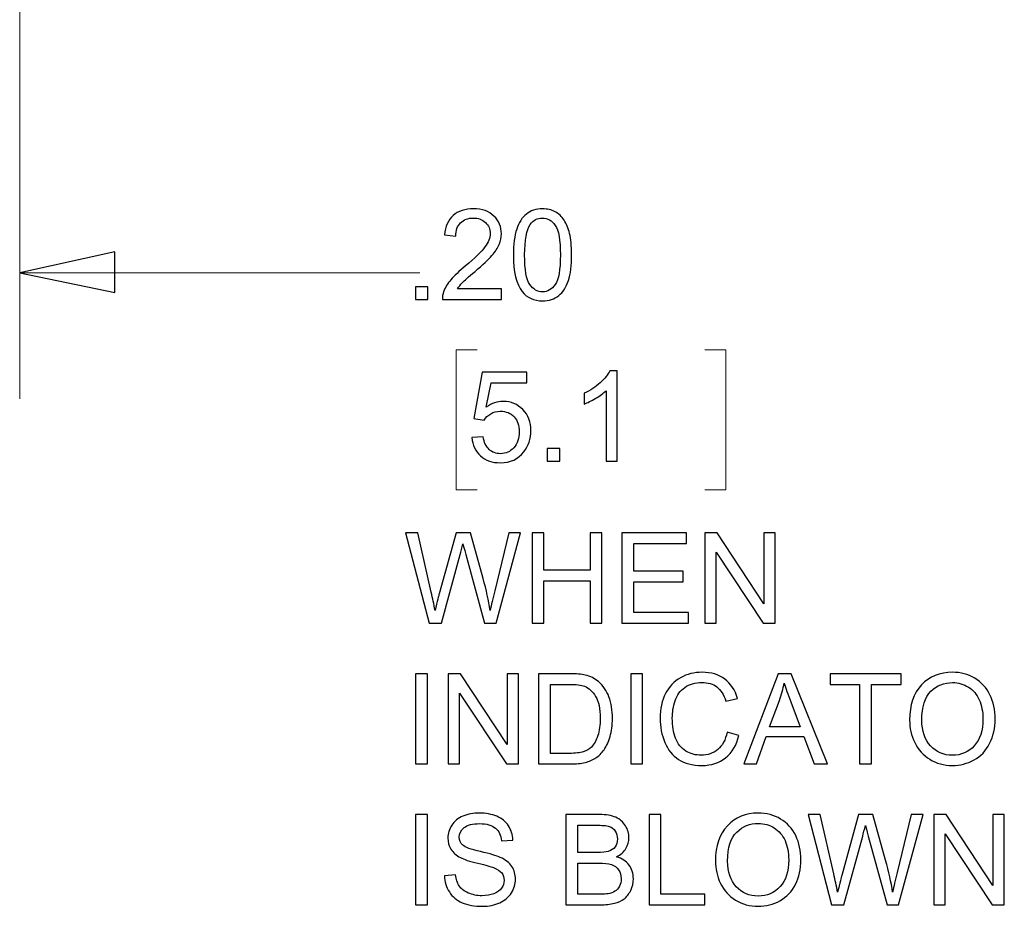
# Model space of a CAD drawing. Units: inches. Extents: x -5.2 to 5.1, y -3.9 to 4.
# Drawn here: x 3.5 to 4.5, y -1.6 to -0.7 of the extents above; entities that cross this region are included whole.
import ezdxf

# ---------------------------------------------------------------- set-up
doc = ezdxf.new("R2010")
doc.units = ezdxf.units.IN
doc.header["$MEASUREMENT"] = 0
doc.layers.add('Layer 1', color=7, linetype='Continuous')

msp = doc.modelspace()

# ---------------------------------------------------------------- linework, layer by layer
at = {"layer": 'Layer 1', "lineweight": 18}
for points in [[(3.51667, 0.17361), (3.51667, 0.17361), (3.51667, -1.06528), (3.51667, -1.06528)], [(3.51667, -0.94028), (3.51667, -0.94028), (3.91389, -0.94028), (3.91389, -0.94028)], [(3.97083, -1.01667), (3.97083, -1.01667), (3.95, -1.01667), (3.95, -1.01667)], [(3.95, -1.01667), (3.95, -1.01667), (3.95, -1.15556), (3.95, -1.15556)], [(4.19722, -1.01667), (4.19722, -1.01667), (4.21806, -1.01667), (4.21806, -1.01667)], [(4.21806, -1.01667), (4.21806, -1.01667), (4.21806, -1.15556), (4.21806, -1.15556)], [(3.95, -1.15556), (3.95, -1.15556), (3.97083, -1.15556), (3.97083, -1.15556)], [(4.21806, -1.15556), (4.21806, -1.15556), (4.19722, -1.15556), (4.19722, -1.15556)]]:
    msp.add_open_spline(points, degree=3, dxfattribs=at)
at = {"layer": 'Layer 1'}
for points, knots in [([(3.99518, -0.95605), (3.99518, -0.95605), (3.99518, -0.96655), (3.99518, -0.96655), (3.99518, -0.96655), (3.99518, -0.96655), (3.9364, -0.96655), (3.9364, -0.96655), (3.9364, -0.96655), (3.93632, -0.9639), (3.93676, -0.96136), (3.93769, -0.9589), (3.93769, -0.9589), (3.93919, -0.95488), (3.94161, -0.9509), (3.94494, -0.947), (3.94494, -0.947), (3.94826, -0.94311), (3.95302, -0.93861), (3.9592, -0.9335), (3.9592, -0.9335), (3.96881, -0.92553), (3.97534, -0.91921), (3.97875, -0.91455), (3.97875, -0.91455), (3.98218, -0.90988), (3.98389, -0.90546), (3.98389, -0.9013), (3.98389, -0.9013), (3.98389, -0.89694), (3.98235, -0.89328), (3.97924, -0.89028), (3.97924, -0.89028), (3.97615, -0.8873), (3.97209, -0.8858), (3.96711, -0.8858), (3.96711, -0.8858), (3.96184, -0.8858), (3.95763, -0.88738), (3.95446, -0.89055), (3.95446, -0.89055), (3.9513, -0.89369), (3.94971, -0.89807), (3.94967, -0.90367), (3.94967, -0.90367), (3.94967, -0.90367), (3.93851, -0.90255), (3.93851, -0.90255), (3.93851, -0.90255), (3.93927, -0.89413), (3.94217, -0.88771), (3.94717, -0.8833), (3.94717, -0.8833), (3.95219, -0.87888), (3.95891, -0.87667), (3.96736, -0.87667), (3.96736, -0.87667), (3.97588, -0.87667), (3.98263, -0.87905), (3.98759, -0.88382), (3.98759, -0.88382), (3.99258, -0.88859), (3.99506, -0.8945), (3.99506, -0.90155), (3.99506, -0.90155), (3.99506, -0.90513), (3.99433, -0.90865), (3.99287, -0.91211), (3.99287, -0.91211), (3.99142, -0.91559), (3.989, -0.91924), (3.98563, -0.92307), (3.98563, -0.92307), (3.98224, -0.92688), (3.97664, -0.93215), (3.96883, -0.93882), (3.96883, -0.93882), (3.96228, -0.94436), (3.95806, -0.94811), (3.9562, -0.95009), (3.9562, -0.95009), (3.95434, -0.95207), (3.95281, -0.95405), (3.95159, -0.95605), (3.95159, -0.95605), (3.95159, -0.95605), (3.99518, -0.95605), (3.99518, -0.95605)], [0, 0, 0, 0, 0.043478, 0.043478, 0.043478, 0.043478, 0.086957, 0.086957, 0.086957, 0.086957, 0.130435, 0.130435, 0.130435, 0.130435, 0.173913, 0.173913, 0.173913, 0.173913, 0.217391, 0.217391, 0.217391, 0.217391, 0.26087, 0.26087, 0.26087, 0.26087, 0.304348, 0.304348, 0.304348, 0.304348, 0.347826, 0.347826, 0.347826, 0.347826, 0.391304, 0.391304, 0.391304, 0.391304, 0.434783, 0.434783, 0.434783, 0.434783, 0.478261, 0.478261, 0.478261, 0.478261, 0.521739, 0.521739, 0.521739, 0.521739, 0.565217, 0.565217, 0.565217, 0.565217, 0.608696, 0.608696, 0.608696, 0.608696, 0.652174, 0.652174, 0.652174, 0.652174, 0.695652, 0.695652, 0.695652, 0.695652, 0.73913, 0.73913, 0.73913, 0.73913, 0.782609, 0.782609, 0.782609, 0.782609, 0.826087, 0.826087, 0.826087, 0.826087, 0.869565, 0.869565, 0.869565, 0.869565, 0.913043, 0.913043, 0.913043, 0.913043, 1, 1, 1, 1]), ([(4.00698, -0.92238), (4.00698, -0.91182), (4.00806, -0.90328), (4.0102, -0.89682), (4.0102, -0.89682), (4.01237, -0.89034), (4.01558, -0.88536), (4.01983, -0.88188), (4.01983, -0.88188), (4.02407, -0.8784), (4.02943, -0.87667), (4.03587, -0.87667), (4.03587, -0.87667), (4.04063, -0.87667), (4.0448, -0.87763), (4.04842, -0.87957), (4.04842, -0.87957), (4.05201, -0.8815), (4.05499, -0.8843), (4.05731, -0.88794), (4.05731, -0.88794), (4.05962, -0.89157), (4.06144, -0.896), (4.06276, -0.90124), (4.06276, -0.90124), (4.06411, -0.90646), (4.06476, -0.91353), (4.06476, -0.92238), (4.06476, -0.92238), (4.06476, -0.93288), (4.06369, -0.94138), (4.06156, -0.94784), (4.06156, -0.94784), (4.05943, -0.95432), (4.05623, -0.9593), (4.05197, -0.9628), (4.05197, -0.9628), (4.04774, -0.9663), (4.04236, -0.96805), (4.03587, -0.96805), (4.03587, -0.96805), (4.02734, -0.96805), (4.02062, -0.96498), (4.01574, -0.95884), (4.01574, -0.95884), (4.00989, -0.95134), (4.00698, -0.93919), (4.00698, -0.92238)], [0, 0, 0, 0, 0.076923, 0.076923, 0.076923, 0.076923, 0.153846, 0.153846, 0.153846, 0.153846, 0.230769, 0.230769, 0.230769, 0.230769, 0.307692, 0.307692, 0.307692, 0.307692, 0.384615, 0.384615, 0.384615, 0.384615, 0.461538, 0.461538, 0.461538, 0.461538, 0.538462, 0.538462, 0.538462, 0.538462, 0.615385, 0.615385, 0.615385, 0.615385, 0.692308, 0.692308, 0.692308, 0.692308, 0.769231, 0.769231, 0.769231, 0.769231, 0.846154, 0.846154, 0.846154, 0.846154, 1, 1, 1, 1]), ([(4.01814, -0.92242), (4.01814, -0.93715), (4.01983, -0.94694), (4.02324, -0.95178), (4.02324, -0.95178), (4.02665, -0.95663), (4.03087, -0.95905), (4.03587, -0.95905), (4.03587, -0.95905), (4.04087, -0.95905), (4.04509, -0.95661), (4.0485, -0.95176), (4.0485, -0.95176), (4.05191, -0.94688), (4.05361, -0.93711), (4.05361, -0.92242), (4.05361, -0.92242), (4.05361, -0.90769), (4.05191, -0.8979), (4.0485, -0.89307), (4.0485, -0.89307), (4.04511, -0.88821), (4.04085, -0.8858), (4.03575, -0.8858), (4.03575, -0.8858), (4.03075, -0.8858), (4.02674, -0.88794), (4.02374, -0.89221), (4.02374, -0.89221), (4.02, -0.89765), (4.01814, -0.90774), (4.01814, -0.92242)], [0, 0, 0, 0, 0.111111, 0.111111, 0.111111, 0.111111, 0.222222, 0.222222, 0.222222, 0.222222, 0.333333, 0.333333, 0.333333, 0.333333, 0.444444, 0.444444, 0.444444, 0.444444, 0.555556, 0.555556, 0.555556, 0.555556, 0.666667, 0.666667, 0.666667, 0.666667, 0.777778, 0.777778, 0.777778, 0.777778, 1, 1, 1, 1]), ([(3.51667, -0.94028), (3.51667, -0.94028), (3.61111, -0.91944), (3.61111, -0.91944), (3.61111, -0.91944), (3.61111, -0.91944), (3.61111, -0.95972), (3.61111, -0.95972), (3.61111, -0.95972), (3.61111, -0.95972), (3.51667, -0.94028), (3.51667, -0.94028)], [0, 0, 0, 0, 0.25, 0.25, 0.25, 0.25, 0.5, 0.5, 0.5, 0.5, 1, 1, 1, 1]), ([(3.90964, -0.96655), (3.90964, -0.96655), (3.90964, -0.95405), (3.90964, -0.95405), (3.90964, -0.95405), (3.90964, -0.95405), (3.92204, -0.95405), (3.92204, -0.95405), (3.92204, -0.95405), (3.92204, -0.95405), (3.92204, -0.96655), (3.92204, -0.96655), (3.92204, -0.96655), (3.92204, -0.96655), (3.90964, -0.96655), (3.90964, -0.96655)], [0, 0, 0, 0, 0.2, 0.2, 0.2, 0.2, 0.4, 0.4, 0.4, 0.4, 0.6, 0.6, 0.6, 0.6, 1, 1, 1, 1]), ([(3.96557, -1.10367), (3.96557, -1.10367), (3.97698, -1.1028), (3.97698, -1.1028), (3.97698, -1.1028), (3.97782, -1.1084), (3.97978, -1.11261), (3.98284, -1.11544), (3.98284, -1.11544), (3.9859, -1.11825), (3.98964, -1.11967), (3.99404, -1.11967), (3.99404, -1.11967), (3.99935, -1.11967), (4.0038, -1.11767), (4.00741, -1.11369), (4.00741, -1.11369), (4.01101, -1.10969), (4.01281, -1.1044), (4.01281, -1.09781), (4.01281, -1.09781), (4.01281, -1.09154), (4.01109, -1.08661), (4.00764, -1.08298), (4.00764, -1.08298), (4.00419, -1.07936), (3.99962, -1.07754), (3.99394, -1.07754), (3.99394, -1.07754), (3.99041, -1.07754), (3.98724, -1.07836), (3.98443, -1.07998), (3.98443, -1.07998), (3.98164, -1.08161), (3.97945, -1.08371), (3.97784, -1.0863), (3.97784, -1.0863), (3.97784, -1.0863), (3.96755, -1.0848), (3.96755, -1.0848), (3.96755, -1.0848), (3.96755, -1.0848), (3.9761, -1.0388), (3.9761, -1.0388), (3.9761, -1.0388), (3.9761, -1.0388), (4.02013, -1.0388), (4.02013, -1.0388), (4.02013, -1.0388), (4.02013, -1.0388), (4.02013, -1.0493), (4.02013, -1.0493), (4.02013, -1.0493), (4.02013, -1.0493), (3.98481, -1.0493), (3.98481, -1.0493), (3.98481, -1.0493), (3.98481, -1.0493), (3.98007, -1.07344), (3.98007, -1.07344), (3.98007, -1.07344), (3.98538, -1.06967), (3.99096, -1.0678), (3.99679, -1.0678), (3.99679, -1.0678), (4.00452, -1.0678), (4.01105, -1.0705), (4.01636, -1.07592), (4.01636, -1.07592), (4.02167, -1.08133), (4.02434, -1.0883), (4.02434, -1.0968), (4.02434, -1.0968), (4.02434, -1.1049), (4.02201, -1.1119), (4.01733, -1.1178), (4.01733, -1.1178), (4.01165, -1.12504), (4.00388, -1.12867), (3.99404, -1.12867), (3.99404, -1.12867), (3.98598, -1.12867), (3.97941, -1.12638), (3.97431, -1.12181), (3.97431, -1.12181), (3.9692, -1.11725), (3.96629, -1.11121), (3.96557, -1.10367)], [0, 0, 0, 0, 0.043478, 0.043478, 0.043478, 0.043478, 0.086957, 0.086957, 0.086957, 0.086957, 0.130435, 0.130435, 0.130435, 0.130435, 0.173913, 0.173913, 0.173913, 0.173913, 0.217391, 0.217391, 0.217391, 0.217391, 0.26087, 0.26087, 0.26087, 0.26087, 0.304348, 0.304348, 0.304348, 0.304348, 0.347826, 0.347826, 0.347826, 0.347826, 0.391304, 0.391304, 0.391304, 0.391304, 0.434783, 0.434783, 0.434783, 0.434783, 0.478261, 0.478261, 0.478261, 0.478261, 0.521739, 0.521739, 0.521739, 0.521739, 0.565217, 0.565217, 0.565217, 0.565217, 0.608696, 0.608696, 0.608696, 0.608696, 0.652174, 0.652174, 0.652174, 0.652174, 0.695652, 0.695652, 0.695652, 0.695652, 0.73913, 0.73913, 0.73913, 0.73913, 0.782609, 0.782609, 0.782609, 0.782609, 0.826087, 0.826087, 0.826087, 0.826087, 0.869565, 0.869565, 0.869565, 0.869565, 0.913043, 0.913043, 0.913043, 0.913043, 1, 1, 1, 1]), ([(4.1099, -1.12717), (4.1099, -1.12717), (4.09899, -1.12717), (4.09899, -1.12717), (4.09899, -1.12717), (4.09899, -1.12717), (4.09899, -1.05713), (4.09899, -1.05713), (4.09899, -1.05713), (4.09637, -1.05967), (4.09291, -1.06219), (4.08866, -1.06471), (4.08866, -1.06471), (4.0844, -1.06723), (4.08056, -1.06913), (4.07717, -1.07038), (4.07717, -1.07038), (4.07717, -1.07038), (4.07717, -1.05975), (4.07717, -1.05975), (4.07717, -1.05975), (4.08326, -1.05688), (4.08859, -1.05338), (4.09317, -1.04925), (4.09317, -1.04925), (4.09773, -1.04515), (4.10098, -1.04117), (4.10288, -1.0373), (4.10288, -1.0373), (4.10288, -1.0373), (4.1099, -1.0373), (4.1099, -1.0373), (4.1099, -1.0373), (4.1099, -1.0373), (4.1099, -1.12717), (4.1099, -1.12717)], [0, 0, 0, 0, 0.1, 0.1, 0.1, 0.1, 0.2, 0.2, 0.2, 0.2, 0.3, 0.3, 0.3, 0.3, 0.4, 0.4, 0.4, 0.4, 0.5, 0.5, 0.5, 0.5, 0.6, 0.6, 0.6, 0.6, 0.7, 0.7, 0.7, 0.7, 0.8, 0.8, 0.8, 0.8, 1, 1, 1, 1]), ([(4.04061, -1.12717), (4.04061, -1.12717), (4.04061, -1.11467), (4.04061, -1.11467), (4.04061, -1.11467), (4.04061, -1.11467), (4.053, -1.11467), (4.053, -1.11467), (4.053, -1.11467), (4.053, -1.11467), (4.053, -1.12717), (4.053, -1.12717), (4.053, -1.12717), (4.053, -1.12717), (4.04061, -1.12717), (4.04061, -1.12717)], [0, 0, 0, 0, 0.2, 0.2, 0.2, 0.2, 0.4, 0.4, 0.4, 0.4, 0.6, 0.6, 0.6, 0.6, 1, 1, 1, 1]), ([(3.92321, -1.2878), (3.92321, -1.2878), (3.89983, -1.1983), (3.89983, -1.1983), (3.89983, -1.1983), (3.89983, -1.1983), (3.91203, -1.1983), (3.91203, -1.1983), (3.91203, -1.1983), (3.91203, -1.1983), (3.92534, -1.25698), (3.92534, -1.25698), (3.92534, -1.25698), (3.92678, -1.26313), (3.92807, -1.26923), (3.92917, -1.27528), (3.92917, -1.27528), (3.9315, -1.26573), (3.93286, -1.26023), (3.93326, -1.25878), (3.93326, -1.25878), (3.93326, -1.25878), (3.95004, -1.1983), (3.95004, -1.1983), (3.95004, -1.1983), (3.95004, -1.1983), (3.9642, -1.1983), (3.9642, -1.1983), (3.9642, -1.1983), (3.9642, -1.1983), (3.97693, -1.24361), (3.97693, -1.24361), (3.97693, -1.24361), (3.98006, -1.25486), (3.98237, -1.26542), (3.98386, -1.27528), (3.98386, -1.27528), (3.98504, -1.26963), (3.98655, -1.26315), (3.98839, -1.25584), (3.98839, -1.25584), (3.98839, -1.25584), (4.00226, -1.1983), (4.00226, -1.1983), (4.00226, -1.1983), (4.00226, -1.1983), (4.01406, -1.1983), (4.01406, -1.1983), (4.01406, -1.1983), (4.01406, -1.1983), (3.98975, -1.2878), (3.98975, -1.2878), (3.98975, -1.2878), (3.98975, -1.2878), (3.97832, -1.2878), (3.97832, -1.2878), (3.97832, -1.2878), (3.97832, -1.2878), (3.9597, -1.21961), (3.9597, -1.21961), (3.9597, -1.21961), (3.95813, -1.2139), (3.95717, -1.2104), (3.95682, -1.20911), (3.95682, -1.20911), (3.95581, -1.21319), (3.9549, -1.21669), (3.95411, -1.21959), (3.95411, -1.21959), (3.95411, -1.21959), (3.93549, -1.2878), (3.93549, -1.2878), (3.93549, -1.2878), (3.93549, -1.2878), (3.92321, -1.2878), (3.92321, -1.2878)], [0, 0, 0, 0, 0.05, 0.05, 0.05, 0.05, 0.1, 0.1, 0.1, 0.1, 0.15, 0.15, 0.15, 0.15, 0.2, 0.2, 0.2, 0.2, 0.25, 0.25, 0.25, 0.25, 0.3, 0.3, 0.3, 0.3, 0.35, 0.35, 0.35, 0.35, 0.4, 0.4, 0.4, 0.4, 0.45, 0.45, 0.45, 0.45, 0.5, 0.5, 0.5, 0.5, 0.55, 0.55, 0.55, 0.55, 0.6, 0.6, 0.6, 0.6, 0.65, 0.65, 0.65, 0.65, 0.7, 0.7, 0.7, 0.7, 0.75, 0.75, 0.75, 0.75, 0.8, 0.8, 0.8, 0.8, 0.85, 0.85, 0.85, 0.85, 0.9, 0.9, 0.9, 0.9, 1, 1, 1, 1]), ([(4.02545, -1.2878), (4.02545, -1.2878), (4.02545, -1.1983), (4.02545, -1.1983), (4.02545, -1.1983), (4.02545, -1.1983), (4.03723, -1.1983), (4.03723, -1.1983), (4.03723, -1.1983), (4.03723, -1.1983), (4.03723, -1.23517), (4.03723, -1.23517), (4.03723, -1.23517), (4.03723, -1.23517), (4.08313, -1.23517), (4.08313, -1.23517), (4.08313, -1.23517), (4.08313, -1.23517), (4.08313, -1.1983), (4.08313, -1.1983), (4.08313, -1.1983), (4.08313, -1.1983), (4.09491, -1.1983), (4.09491, -1.1983), (4.09491, -1.1983), (4.09491, -1.1983), (4.09491, -1.2878), (4.09491, -1.2878), (4.09491, -1.2878), (4.09491, -1.2878), (4.08313, -1.2878), (4.08313, -1.2878), (4.08313, -1.2878), (4.08313, -1.2878), (4.08313, -1.24567), (4.08313, -1.24567), (4.08313, -1.24567), (4.08313, -1.24567), (4.03723, -1.24567), (4.03723, -1.24567), (4.03723, -1.24567), (4.03723, -1.24567), (4.03723, -1.2878), (4.03723, -1.2878), (4.03723, -1.2878), (4.03723, -1.2878), (4.02545, -1.2878), (4.02545, -1.2878)], [0, 0, 0, 0, 0.076923, 0.076923, 0.076923, 0.076923, 0.153846, 0.153846, 0.153846, 0.153846, 0.230769, 0.230769, 0.230769, 0.230769, 0.307692, 0.307692, 0.307692, 0.307692, 0.384615, 0.384615, 0.384615, 0.384615, 0.461538, 0.461538, 0.461538, 0.461538, 0.538462, 0.538462, 0.538462, 0.538462, 0.615385, 0.615385, 0.615385, 0.615385, 0.692308, 0.692308, 0.692308, 0.692308, 0.769231, 0.769231, 0.769231, 0.769231, 0.846154, 0.846154, 0.846154, 0.846154, 1, 1, 1, 1]), ([(4.11477, -1.2878), (4.11477, -1.2878), (4.11477, -1.1983), (4.11477, -1.1983), (4.11477, -1.1983), (4.11477, -1.1983), (4.17889, -1.1983), (4.17889, -1.1983), (4.17889, -1.1983), (4.17889, -1.1983), (4.17889, -1.2088), (4.17889, -1.2088), (4.17889, -1.2088), (4.17889, -1.2088), (4.12656, -1.2088), (4.12656, -1.2088), (4.12656, -1.2088), (4.12656, -1.2088), (4.12656, -1.2363), (4.12656, -1.2363), (4.12656, -1.2363), (4.12656, -1.2363), (4.17555, -1.2363), (4.17555, -1.2363), (4.17555, -1.2363), (4.17555, -1.2363), (4.17555, -1.2468), (4.17555, -1.2468), (4.17555, -1.2468), (4.17555, -1.2468), (4.12656, -1.2468), (4.12656, -1.2468), (4.12656, -1.2468), (4.12656, -1.2468), (4.12656, -1.2773), (4.12656, -1.2773), (4.12656, -1.2773), (4.12656, -1.2773), (4.181, -1.2773), (4.181, -1.2773), (4.181, -1.2773), (4.181, -1.2773), (4.181, -1.2878), (4.181, -1.2878), (4.181, -1.2878), (4.181, -1.2878), (4.11477, -1.2878), (4.11477, -1.2878)], [0, 0, 0, 0, 0.076923, 0.076923, 0.076923, 0.076923, 0.153846, 0.153846, 0.153846, 0.153846, 0.230769, 0.230769, 0.230769, 0.230769, 0.307692, 0.307692, 0.307692, 0.307692, 0.384615, 0.384615, 0.384615, 0.384615, 0.461538, 0.461538, 0.461538, 0.461538, 0.538462, 0.538462, 0.538462, 0.538462, 0.615385, 0.615385, 0.615385, 0.615385, 0.692308, 0.692308, 0.692308, 0.692308, 0.769231, 0.769231, 0.769231, 0.769231, 0.846154, 0.846154, 0.846154, 0.846154, 1, 1, 1, 1]), ([(4.19713, -1.2878), (4.19713, -1.2878), (4.19713, -1.1983), (4.19713, -1.1983), (4.19713, -1.1983), (4.19713, -1.1983), (4.20919, -1.1983), (4.20919, -1.1983), (4.20919, -1.1983), (4.20919, -1.1983), (4.25579, -1.26854), (4.25579, -1.26854), (4.25579, -1.26854), (4.25579, -1.26854), (4.25579, -1.1983), (4.25579, -1.1983), (4.25579, -1.1983), (4.25579, -1.1983), (4.26707, -1.1983), (4.26707, -1.1983), (4.26707, -1.1983), (4.26707, -1.1983), (4.26707, -1.2878), (4.26707, -1.2878), (4.26707, -1.2878), (4.26707, -1.2878), (4.255, -1.2878), (4.255, -1.2878), (4.255, -1.2878), (4.255, -1.2878), (4.20841, -1.21754), (4.20841, -1.21754), (4.20841, -1.21754), (4.20841, -1.21754), (4.20841, -1.2878), (4.20841, -1.2878), (4.20841, -1.2878), (4.20841, -1.2878), (4.19713, -1.2878), (4.19713, -1.2878)], [0, 0, 0, 0, 0.090909, 0.090909, 0.090909, 0.090909, 0.181818, 0.181818, 0.181818, 0.181818, 0.272727, 0.272727, 0.272727, 0.272727, 0.363636, 0.363636, 0.363636, 0.363636, 0.454545, 0.454545, 0.454545, 0.454545, 0.545455, 0.545455, 0.545455, 0.545455, 0.636364, 0.636364, 0.636364, 0.636364, 0.727273, 0.727273, 0.727273, 0.727273, 0.818182, 0.818182, 0.818182, 0.818182, 1, 1, 1, 1]), ([(3.90988, -1.42755), (3.90988, -1.42755), (3.90988, -1.33805), (3.90988, -1.33805), (3.90988, -1.33805), (3.90988, -1.33805), (3.92166, -1.33805), (3.92166, -1.33805), (3.92166, -1.33805), (3.92166, -1.33805), (3.92166, -1.42755), (3.92166, -1.42755), (3.92166, -1.42755), (3.92166, -1.42755), (3.90988, -1.42755), (3.90988, -1.42755)], [0, 0, 0, 0, 0.2, 0.2, 0.2, 0.2, 0.4, 0.4, 0.4, 0.4, 0.6, 0.6, 0.6, 0.6, 1, 1, 1, 1]), ([(3.94223, -1.42755), (3.94223, -1.42755), (3.94223, -1.33805), (3.94223, -1.33805), (3.94223, -1.33805), (3.94223, -1.33805), (3.9543, -1.33805), (3.9543, -1.33805), (3.9543, -1.33805), (3.9543, -1.33805), (4.00089, -1.4083), (4.00089, -1.4083), (4.00089, -1.4083), (4.00089, -1.4083), (4.00089, -1.33805), (4.00089, -1.33805), (4.00089, -1.33805), (4.00089, -1.33805), (4.01218, -1.33805), (4.01218, -1.33805), (4.01218, -1.33805), (4.01218, -1.33805), (4.01218, -1.42755), (4.01218, -1.42755), (4.01218, -1.42755), (4.01218, -1.42755), (4.00011, -1.42755), (4.00011, -1.42755), (4.00011, -1.42755), (4.00011, -1.42755), (3.95351, -1.3573), (3.95351, -1.3573), (3.95351, -1.3573), (3.95351, -1.3573), (3.95351, -1.42755), (3.95351, -1.42755), (3.95351, -1.42755), (3.95351, -1.42755), (3.94223, -1.42755), (3.94223, -1.42755)], [0, 0, 0, 0, 0.090909, 0.090909, 0.090909, 0.090909, 0.181818, 0.181818, 0.181818, 0.181818, 0.272727, 0.272727, 0.272727, 0.272727, 0.363636, 0.363636, 0.363636, 0.363636, 0.454545, 0.454545, 0.454545, 0.454545, 0.545455, 0.545455, 0.545455, 0.545455, 0.636364, 0.636364, 0.636364, 0.636364, 0.727273, 0.727273, 0.727273, 0.727273, 0.818182, 0.818182, 0.818182, 0.818182, 1, 1, 1, 1]), ([(4.03192, -1.42755), (4.03192, -1.42755), (4.03192, -1.33805), (4.03192, -1.33805), (4.03192, -1.33805), (4.03192, -1.33805), (4.06251, -1.33805), (4.06251, -1.33805), (4.06251, -1.33805), (4.06942, -1.33805), (4.07469, -1.33846), (4.07833, -1.33932), (4.07833, -1.33932), (4.08341, -1.3405), (4.08776, -1.34265), (4.09135, -1.34574), (4.09135, -1.34574), (4.09604, -1.34974), (4.09954, -1.35482), (4.10185, -1.36103), (4.10185, -1.36103), (4.10419, -1.36724), (4.10534, -1.37434), (4.10534, -1.38232), (4.10534, -1.38232), (4.10534, -1.38911), (4.10456, -1.39513), (4.10299, -1.40038), (4.10299, -1.40038), (4.10141, -1.40563), (4.09939, -1.40998), (4.09693, -1.41342), (4.09693, -1.41342), (4.09445, -1.41686), (4.09176, -1.41957), (4.08883, -1.42153), (4.08883, -1.42153), (4.08591, -1.4235), (4.08238, -1.425), (4.07824, -1.42603), (4.07824, -1.42603), (4.07409, -1.42705), (4.06933, -1.42755), (4.06396, -1.42755), (4.06396, -1.42755), (4.06396, -1.42755), (4.03192, -1.42755), (4.03192, -1.42755)], [0, 0, 0, 0, 0.076923, 0.076923, 0.076923, 0.076923, 0.153846, 0.153846, 0.153846, 0.153846, 0.230769, 0.230769, 0.230769, 0.230769, 0.307692, 0.307692, 0.307692, 0.307692, 0.384615, 0.384615, 0.384615, 0.384615, 0.461538, 0.461538, 0.461538, 0.461538, 0.538462, 0.538462, 0.538462, 0.538462, 0.615385, 0.615385, 0.615385, 0.615385, 0.692308, 0.692308, 0.692308, 0.692308, 0.769231, 0.769231, 0.769231, 0.769231, 0.846154, 0.846154, 0.846154, 0.846154, 1, 1, 1, 1]), ([(4.12347, -1.42755), (4.12347, -1.42755), (4.12347, -1.33805), (4.12347, -1.33805), (4.12347, -1.33805), (4.12347, -1.33805), (4.13526, -1.33805), (4.13526, -1.33805), (4.13526, -1.33805), (4.13526, -1.33805), (4.13526, -1.42755), (4.13526, -1.42755), (4.13526, -1.42755), (4.13526, -1.42755), (4.12347, -1.42755), (4.12347, -1.42755)], [0, 0, 0, 0, 0.2, 0.2, 0.2, 0.2, 0.4, 0.4, 0.4, 0.4, 0.6, 0.6, 0.6, 0.6, 1, 1, 1, 1]), ([(4.2192, -1.39615), (4.2192, -1.39615), (4.23098, -1.39915), (4.23098, -1.39915), (4.23098, -1.39915), (4.22852, -1.40888), (4.2241, -1.41628), (4.21771, -1.42138), (4.21771, -1.42138), (4.21132, -1.42648), (4.20351, -1.42905), (4.19427, -1.42905), (4.19427, -1.42905), (4.18472, -1.42905), (4.17695, -1.42709), (4.17096, -1.42315), (4.17096, -1.42315), (4.16496, -1.41924), (4.16041, -1.41355), (4.15729, -1.40611), (4.15729, -1.40611), (4.15417, -1.39865), (4.1526, -1.39067), (4.1526, -1.38213), (4.1526, -1.38213), (4.1526, -1.37282), (4.15435, -1.36469), (4.15789, -1.35776), (4.15789, -1.35776), (4.16143, -1.35082), (4.16645, -1.34555), (4.17296, -1.34194), (4.17296, -1.34194), (4.17947, -1.33834), (4.18664, -1.33655), (4.19446, -1.33655), (4.19446, -1.33655), (4.20335, -1.33655), (4.21081, -1.33882), (4.21684, -1.34338), (4.21684, -1.34338), (4.2229, -1.34794), (4.22712, -1.35434), (4.2295, -1.36259), (4.2295, -1.36259), (4.2295, -1.36259), (4.21796, -1.36534), (4.21796, -1.36534), (4.21796, -1.36534), (4.21591, -1.35884), (4.21292, -1.35409), (4.20901, -1.35113), (4.20901, -1.35113), (4.2051, -1.34815), (4.20018, -1.34667), (4.19425, -1.34667), (4.19425, -1.34667), (4.18745, -1.34667), (4.18174, -1.34832), (4.17717, -1.35161), (4.17717, -1.35161), (4.17261, -1.3549), (4.16938, -1.35934), (4.16754, -1.36488), (4.16754, -1.36488), (4.16568, -1.37044), (4.16475, -1.37617), (4.16475, -1.38207), (4.16475, -1.38207), (4.16475, -1.38967), (4.16585, -1.39632), (4.16804, -1.40198), (4.16804, -1.40198), (4.17023, -1.40767), (4.17364, -1.4119), (4.17827, -1.41471), (4.17827, -1.41471), (4.1829, -1.41753), (4.18791, -1.41892), (4.1933, -1.41892), (4.1933, -1.41892), (4.19987, -1.41892), (4.20541, -1.417), (4.20996, -1.41319), (4.20996, -1.41319), (4.21451, -1.40936), (4.21759, -1.40369), (4.2192, -1.39615)], [0, 0, 0, 0, 0.043478, 0.043478, 0.043478, 0.043478, 0.086957, 0.086957, 0.086957, 0.086957, 0.130435, 0.130435, 0.130435, 0.130435, 0.173913, 0.173913, 0.173913, 0.173913, 0.217391, 0.217391, 0.217391, 0.217391, 0.26087, 0.26087, 0.26087, 0.26087, 0.304348, 0.304348, 0.304348, 0.304348, 0.347826, 0.347826, 0.347826, 0.347826, 0.391304, 0.391304, 0.391304, 0.391304, 0.434783, 0.434783, 0.434783, 0.434783, 0.478261, 0.478261, 0.478261, 0.478261, 0.521739, 0.521739, 0.521739, 0.521739, 0.565217, 0.565217, 0.565217, 0.565217, 0.608696, 0.608696, 0.608696, 0.608696, 0.652174, 0.652174, 0.652174, 0.652174, 0.695652, 0.695652, 0.695652, 0.695652, 0.73913, 0.73913, 0.73913, 0.73913, 0.782609, 0.782609, 0.782609, 0.782609, 0.826087, 0.826087, 0.826087, 0.826087, 0.869565, 0.869565, 0.869565, 0.869565, 0.913043, 0.913043, 0.913043, 0.913043, 1, 1, 1, 1]), ([(4.23578, -1.42755), (4.23578, -1.42755), (4.26985, -1.33805), (4.26985, -1.33805), (4.26985, -1.33805), (4.26985, -1.33805), (4.28276, -1.33805), (4.28276, -1.33805), (4.28276, -1.33805), (4.28276, -1.33805), (4.31892, -1.42755), (4.31892, -1.42755), (4.31892, -1.42755), (4.31892, -1.42755), (4.30554, -1.42755), (4.30554, -1.42755), (4.30554, -1.42755), (4.30554, -1.42755), (4.29527, -1.40042), (4.29527, -1.40042), (4.29527, -1.40042), (4.29527, -1.40042), (4.25787, -1.40042), (4.25787, -1.40042), (4.25787, -1.40042), (4.25787, -1.40042), (4.24824, -1.42755), (4.24824, -1.42755), (4.24824, -1.42755), (4.24824, -1.42755), (4.23578, -1.42755), (4.23578, -1.42755)], [0, 0, 0, 0, 0.111111, 0.111111, 0.111111, 0.111111, 0.222222, 0.222222, 0.222222, 0.222222, 0.333333, 0.333333, 0.333333, 0.333333, 0.444444, 0.444444, 0.444444, 0.444444, 0.555556, 0.555556, 0.555556, 0.555556, 0.666667, 0.666667, 0.666667, 0.666667, 0.777778, 0.777778, 0.777778, 0.777778, 1, 1, 1, 1]), ([(4.35081, -1.42755), (4.35081, -1.42755), (4.35081, -1.34855), (4.35081, -1.34855), (4.35081, -1.34855), (4.35081, -1.34855), (4.32154, -1.34855), (4.32154, -1.34855), (4.32154, -1.34855), (4.32154, -1.34855), (4.32154, -1.33805), (4.32154, -1.33805), (4.32154, -1.33805), (4.32154, -1.33805), (4.39187, -1.33805), (4.39187, -1.33805), (4.39187, -1.33805), (4.39187, -1.33805), (4.39187, -1.34855), (4.39187, -1.34855), (4.39187, -1.34855), (4.39187, -1.34855), (4.3626, -1.34855), (4.3626, -1.34855), (4.3626, -1.34855), (4.3626, -1.34855), (4.3626, -1.42755), (4.3626, -1.42755), (4.3626, -1.42755), (4.3626, -1.42755), (4.35081, -1.42755), (4.35081, -1.42755)], [0, 0, 0, 0, 0.111111, 0.111111, 0.111111, 0.111111, 0.222222, 0.222222, 0.222222, 0.222222, 0.333333, 0.333333, 0.333333, 0.333333, 0.444444, 0.444444, 0.444444, 0.444444, 0.555556, 0.555556, 0.555556, 0.555556, 0.666667, 0.666667, 0.666667, 0.666667, 0.777778, 0.777778, 0.777778, 0.777778, 1, 1, 1, 1]), ([(4.4004, -1.38398), (4.4004, -1.36915), (4.40437, -1.35753), (4.41229, -1.34913), (4.41229, -1.34913), (4.4202, -1.34074), (4.43042, -1.33655), (4.44294, -1.33655), (4.44294, -1.33655), (4.45115, -1.33655), (4.45853, -1.33853), (4.46512, -1.34246), (4.46512, -1.34246), (4.4717, -1.3464), (4.47672, -1.3519), (4.48017, -1.35896), (4.48017, -1.35896), (4.48363, -1.366), (4.48536, -1.374), (4.48536, -1.38294), (4.48536, -1.38294), (4.48536, -1.392), (4.48354, -1.40013), (4.47991, -1.40728), (4.47991, -1.40728), (4.47626, -1.41444), (4.47112, -1.41986), (4.46446, -1.42353), (4.46446, -1.42353), (4.45779, -1.42721), (4.45059, -1.42905), (4.44288, -1.42905), (4.44288, -1.42905), (4.43451, -1.42905), (4.42705, -1.427), (4.42045, -1.42294), (4.42045, -1.42294), (4.41388, -1.41888), (4.40888, -1.41334), (4.40549, -1.4063), (4.40549, -1.4063), (4.4021, -1.39928), (4.4004, -1.39184), (4.4004, -1.38398)], [0, 0, 0, 0, 0.083333, 0.083333, 0.083333, 0.083333, 0.166667, 0.166667, 0.166667, 0.166667, 0.25, 0.25, 0.25, 0.25, 0.333333, 0.333333, 0.333333, 0.333333, 0.416667, 0.416667, 0.416667, 0.416667, 0.5, 0.5, 0.5, 0.5, 0.583333, 0.583333, 0.583333, 0.583333, 0.666667, 0.666667, 0.666667, 0.666667, 0.75, 0.75, 0.75, 0.75, 0.833333, 0.833333, 0.833333, 0.833333, 1, 1, 1, 1]), ([(4.0437, -1.41705), (4.0437, -1.41705), (4.06264, -1.41705), (4.06264, -1.41705), (4.06264, -1.41705), (4.06849, -1.41705), (4.07307, -1.4165), (4.0764, -1.4154), (4.0764, -1.4154), (4.07973, -1.4143), (4.08238, -1.41276), (4.08436, -1.41076), (4.08436, -1.41076), (4.08713, -1.40794), (4.0893, -1.40415), (4.09085, -1.3994), (4.09085, -1.3994), (4.0924, -1.39465), (4.09319, -1.3889), (4.09319, -1.38213), (4.09319, -1.38213), (4.09319, -1.37276), (4.09166, -1.36555), (4.08862, -1.3605), (4.08862, -1.3605), (4.08558, -1.35546), (4.08188, -1.35209), (4.07752, -1.35038), (4.07752, -1.35038), (4.07438, -1.34915), (4.06931, -1.34855), (4.06233, -1.34855), (4.06233, -1.34855), (4.06233, -1.34855), (4.0437, -1.34855), (4.0437, -1.34855), (4.0437, -1.34855), (4.0437, -1.34855), (4.0437, -1.41705), (4.0437, -1.41705)], [0, 0, 0, 0, 0.090909, 0.090909, 0.090909, 0.090909, 0.181818, 0.181818, 0.181818, 0.181818, 0.272727, 0.272727, 0.272727, 0.272727, 0.363636, 0.363636, 0.363636, 0.363636, 0.454545, 0.454545, 0.454545, 0.454545, 0.545455, 0.545455, 0.545455, 0.545455, 0.636364, 0.636364, 0.636364, 0.636364, 0.727273, 0.727273, 0.727273, 0.727273, 0.818182, 0.818182, 0.818182, 0.818182, 1, 1, 1, 1]), ([(4.26133, -1.3908), (4.26133, -1.3908), (4.29159, -1.3908), (4.29159, -1.3908), (4.29159, -1.3908), (4.29159, -1.3908), (4.28233, -1.36598), (4.28233, -1.36598), (4.28233, -1.36598), (4.27954, -1.35844), (4.27743, -1.35221), (4.27596, -1.3473), (4.27596, -1.3473), (4.27474, -1.35313), (4.27311, -1.35886), (4.27106, -1.36453), (4.27106, -1.36453), (4.27106, -1.36453), (4.26133, -1.3908), (4.26133, -1.3908)], [0, 0, 0, 0, 0.166667, 0.166667, 0.166667, 0.166667, 0.333333, 0.333333, 0.333333, 0.333333, 0.5, 0.5, 0.5, 0.5, 0.666667, 0.666667, 0.666667, 0.666667, 1, 1, 1, 1]), ([(4.41256, -1.38419), (4.41256, -1.39496), (4.41543, -1.40344), (4.42118, -1.40963), (4.42118, -1.40963), (4.42693, -1.41582), (4.43414, -1.41892), (4.44282, -1.41892), (4.44282, -1.41892), (4.45167, -1.41892), (4.45893, -1.4158), (4.46465, -1.40955), (4.46465, -1.40955), (4.47035, -1.4033), (4.4732, -1.39442), (4.4732, -1.38292), (4.4732, -1.38292), (4.4732, -1.37565), (4.47199, -1.3693), (4.46955, -1.36388), (4.46955, -1.36388), (4.46711, -1.35846), (4.46354, -1.35426), (4.45884, -1.35128), (4.45884, -1.35128), (4.45413, -1.3483), (4.44886, -1.3468), (4.443, -1.3468), (4.443, -1.3468), (4.4347, -1.3468), (4.42754, -1.34967), (4.42155, -1.35542), (4.42155, -1.35542), (4.41556, -1.36117), (4.41256, -1.37076), (4.41256, -1.38419)], [0, 0, 0, 0, 0.1, 0.1, 0.1, 0.1, 0.2, 0.2, 0.2, 0.2, 0.3, 0.3, 0.3, 0.3, 0.4, 0.4, 0.4, 0.4, 0.5, 0.5, 0.5, 0.5, 0.6, 0.6, 0.6, 0.6, 0.7, 0.7, 0.7, 0.7, 0.8, 0.8, 0.8, 0.8, 1, 1, 1, 1]), ([(3.9385, -1.53854), (3.9385, -1.53854), (3.94953, -1.53754), (3.94953, -1.53754), (3.94953, -1.53754), (3.95005, -1.54204), (3.95127, -1.54573), (3.95319, -1.54863), (3.95319, -1.54863), (3.95511, -1.5515), (3.95809, -1.55384), (3.96212, -1.55563), (3.96212, -1.55563), (3.96615, -1.5574), (3.9707, -1.5583), (3.97574, -1.5583), (3.97574, -1.5583), (3.98022, -1.5583), (3.98417, -1.55763), (3.9876, -1.55628), (3.9876, -1.55628), (3.99103, -1.55492), (3.99357, -1.55307), (3.99524, -1.55071), (3.99524, -1.55071), (3.99692, -1.54836), (3.99777, -1.5458), (3.99777, -1.54304), (3.99777, -1.54304), (3.99777, -1.54025), (3.99696, -1.53781), (3.99535, -1.53571), (3.99535, -1.53571), (3.99374, -1.53363), (3.99107, -1.53188), (3.98735, -1.53044), (3.98735, -1.53044), (3.98497, -1.52952), (3.9797, -1.52807), (3.97154, -1.52609), (3.97154, -1.52609), (3.96338, -1.52411), (3.95767, -1.52225), (3.95441, -1.5205), (3.95441, -1.5205), (3.95017, -1.51825), (3.94703, -1.51546), (3.94496, -1.51215), (3.94496, -1.51215), (3.94288, -1.50884), (3.94185, -1.50511), (3.94185, -1.501), (3.94185, -1.501), (3.94185, -1.49646), (3.94313, -1.49223), (3.94567, -1.48831), (3.94567, -1.48831), (3.94821, -1.48438), (3.95191, -1.4814), (3.95681, -1.47936), (3.95681, -1.47936), (3.96169, -1.47731), (3.96712, -1.4763), (3.97309, -1.4763), (3.97309, -1.4763), (3.97967, -1.4763), (3.98547, -1.47736), (3.99049, -1.4795), (3.99049, -1.4795), (3.99552, -1.48163), (3.99938, -1.48478), (4.00209, -1.48894), (4.00209, -1.48894), (4.0048, -1.49309), (4.00624, -1.4978), (4.00645, -1.50304), (4.00645, -1.50304), (4.00645, -1.50304), (3.99516, -1.50392), (3.99516, -1.50392), (3.99516, -1.50392), (3.99457, -1.49828), (3.99252, -1.494), (3.98903, -1.49113), (3.98903, -1.49113), (3.98553, -1.48823), (3.98037, -1.4868), (3.97355, -1.4868), (3.97355, -1.4868), (3.96644, -1.4868), (3.96125, -1.48811), (3.95801, -1.49073), (3.95801, -1.49073), (3.95476, -1.49336), (3.95313, -1.49652), (3.95313, -1.50023), (3.95313, -1.50023), (3.95313, -1.50344), (3.95428, -1.50609), (3.95658, -1.50817), (3.95658, -1.50817), (3.95885, -1.51023), (3.96474, -1.51238), (3.97429, -1.51454), (3.97429, -1.51454), (3.98384, -1.51673), (3.99039, -1.51863), (3.99394, -1.52025), (3.99394, -1.52025), (3.99909, -1.52265), (4.00292, -1.52567), (4.00537, -1.52936), (4.00537, -1.52936), (4.00783, -1.53302), (4.00905, -1.53725), (4.00905, -1.54204), (4.00905, -1.54204), (4.00905, -1.54681), (4.00771, -1.55128), (4.005, -1.55548), (4.005, -1.55548), (4.0023, -1.55969), (3.99843, -1.56296), (3.99337, -1.5653), (3.99337, -1.5653), (3.9883, -1.56763), (3.98262, -1.5688), (3.97628, -1.5688), (3.97628, -1.5688), (3.96826, -1.5688), (3.96154, -1.56761), (3.95613, -1.56525), (3.95613, -1.56525), (3.95069, -1.5629), (3.94645, -1.55936), (3.94337, -1.55461), (3.94337, -1.55461), (3.94028, -1.54988), (3.93866, -1.54452), (3.9385, -1.53854)], [0, 0, 0, 0, 0.027778, 0.027778, 0.027778, 0.027778, 0.055556, 0.055556, 0.055556, 0.055556, 0.083333, 0.083333, 0.083333, 0.083333, 0.111111, 0.111111, 0.111111, 0.111111, 0.138889, 0.138889, 0.138889, 0.138889, 0.166667, 0.166667, 0.166667, 0.166667, 0.194444, 0.194444, 0.194444, 0.194444, 0.222222, 0.222222, 0.222222, 0.222222, 0.25, 0.25, 0.25, 0.25, 0.277778, 0.277778, 0.277778, 0.277778, 0.305556, 0.305556, 0.305556, 0.305556, 0.333333, 0.333333, 0.333333, 0.333333, 0.361111, 0.361111, 0.361111, 0.361111, 0.388889, 0.388889, 0.388889, 0.388889, 0.416667, 0.416667, 0.416667, 0.416667, 0.444444, 0.444444, 0.444444, 0.444444, 0.472222, 0.472222, 0.472222, 0.472222, 0.5, 0.5, 0.5, 0.5, 0.527778, 0.527778, 0.527778, 0.527778, 0.555556, 0.555556, 0.555556, 0.555556, 0.583333, 0.583333, 0.583333, 0.583333, 0.611111, 0.611111, 0.611111, 0.611111, 0.638889, 0.638889, 0.638889, 0.638889, 0.666667, 0.666667, 0.666667, 0.666667, 0.694444, 0.694444, 0.694444, 0.694444, 0.722222, 0.722222, 0.722222, 0.722222, 0.75, 0.75, 0.75, 0.75, 0.777778, 0.777778, 0.777778, 0.777778, 0.805556, 0.805556, 0.805556, 0.805556, 0.833333, 0.833333, 0.833333, 0.833333, 0.861111, 0.861111, 0.861111, 0.861111, 0.888889, 0.888889, 0.888889, 0.888889, 0.916667, 0.916667, 0.916667, 0.916667, 0.944444, 0.944444, 0.944444, 0.944444, 1, 1, 1, 1]), ([(4.20757, -1.52373), (4.20757, -1.5089), (4.21154, -1.49728), (4.21945, -1.48888), (4.21945, -1.48888), (4.22737, -1.48048), (4.23758, -1.4763), (4.2501, -1.4763), (4.2501, -1.4763), (4.25831, -1.4763), (4.26569, -1.47828), (4.27228, -1.48221), (4.27228, -1.48221), (4.27885, -1.48615), (4.28387, -1.49165), (4.28732, -1.49871), (4.28732, -1.49871), (4.29077, -1.50575), (4.29251, -1.51375), (4.29251, -1.52269), (4.29251, -1.52269), (4.29251, -1.53175), (4.29069, -1.53988), (4.28706, -1.54702), (4.28706, -1.54702), (4.28341, -1.55419), (4.27827, -1.55961), (4.27161, -1.56328), (4.27161, -1.56328), (4.26494, -1.56696), (4.25775, -1.5688), (4.25004, -1.5688), (4.25004, -1.5688), (4.24167, -1.5688), (4.23421, -1.56675), (4.22762, -1.56269), (4.22762, -1.56269), (4.22104, -1.55863), (4.21604, -1.55309), (4.21265, -1.54604), (4.21265, -1.54604), (4.20926, -1.53902), (4.20757, -1.53159), (4.20757, -1.52373)], [0, 0, 0, 0, 0.083333, 0.083333, 0.083333, 0.083333, 0.166667, 0.166667, 0.166667, 0.166667, 0.25, 0.25, 0.25, 0.25, 0.333333, 0.333333, 0.333333, 0.333333, 0.416667, 0.416667, 0.416667, 0.416667, 0.5, 0.5, 0.5, 0.5, 0.583333, 0.583333, 0.583333, 0.583333, 0.666667, 0.666667, 0.666667, 0.666667, 0.75, 0.75, 0.75, 0.75, 0.833333, 0.833333, 0.833333, 0.833333, 1, 1, 1, 1]), ([(3.90987, -1.5673), (3.90987, -1.5673), (3.90987, -1.4778), (3.90987, -1.4778), (3.90987, -1.4778), (3.90987, -1.4778), (3.92165, -1.4778), (3.92165, -1.4778), (3.92165, -1.4778), (3.92165, -1.4778), (3.92165, -1.5673), (3.92165, -1.5673), (3.92165, -1.5673), (3.92165, -1.5673), (3.90987, -1.5673), (3.90987, -1.5673)], [0, 0, 0, 0, 0.2, 0.2, 0.2, 0.2, 0.4, 0.4, 0.4, 0.4, 0.6, 0.6, 0.6, 0.6, 1, 1, 1, 1]), ([(4.059, -1.5673), (4.059, -1.5673), (4.059, -1.4778), (4.059, -1.4778), (4.059, -1.4778), (4.059, -1.4778), (4.09231, -1.4778), (4.09231, -1.4778), (4.09231, -1.4778), (4.09909, -1.4778), (4.10453, -1.47869), (4.10864, -1.4805), (4.10864, -1.4805), (4.11273, -1.48231), (4.11594, -1.48511), (4.11825, -1.48888), (4.11825, -1.48888), (4.12059, -1.49263), (4.12174, -1.49657), (4.12174, -1.50069), (4.12174, -1.50069), (4.12174, -1.5045), (4.12071, -1.50811), (4.11867, -1.51148), (4.11867, -1.51148), (4.11662, -1.51486), (4.11352, -1.51759), (4.10937, -1.51967), (4.10937, -1.51967), (4.11474, -1.52125), (4.11887, -1.52396), (4.12174, -1.5278), (4.12174, -1.5278), (4.12464, -1.53161), (4.12609, -1.53613), (4.12609, -1.54134), (4.12609, -1.54134), (4.12609, -1.54554), (4.1252, -1.54944), (4.12344, -1.55304), (4.12344, -1.55304), (4.12168, -1.55665), (4.11951, -1.55942), (4.11693, -1.56138), (4.11693, -1.56138), (4.11435, -1.56331), (4.1111, -1.5648), (4.10722, -1.5658), (4.10722, -1.5658), (4.10331, -1.5668), (4.09854, -1.5673), (4.09287, -1.5673), (4.09287, -1.5673), (4.09287, -1.5673), (4.059, -1.5673), (4.059, -1.5673)], [0, 0, 0, 0, 0.066667, 0.066667, 0.066667, 0.066667, 0.133333, 0.133333, 0.133333, 0.133333, 0.2, 0.2, 0.2, 0.2, 0.266667, 0.266667, 0.266667, 0.266667, 0.333333, 0.333333, 0.333333, 0.333333, 0.4, 0.4, 0.4, 0.4, 0.466667, 0.466667, 0.466667, 0.466667, 0.533333, 0.533333, 0.533333, 0.533333, 0.6, 0.6, 0.6, 0.6, 0.666667, 0.666667, 0.666667, 0.666667, 0.733333, 0.733333, 0.733333, 0.733333, 0.8, 0.8, 0.8, 0.8, 0.866667, 0.866667, 0.866667, 0.866667, 1, 1, 1, 1]), ([(4.14171, -1.5673), (4.14171, -1.5673), (4.14171, -1.4778), (4.14171, -1.4778), (4.14171, -1.4778), (4.14171, -1.4778), (4.15349, -1.4778), (4.15349, -1.4778), (4.15349, -1.4778), (4.15349, -1.4778), (4.15349, -1.5568), (4.15349, -1.5568), (4.15349, -1.5568), (4.15349, -1.5568), (4.19713, -1.5568), (4.19713, -1.5568), (4.19713, -1.5568), (4.19713, -1.5568), (4.19713, -1.5673), (4.19713, -1.5673), (4.19713, -1.5673), (4.19713, -1.5673), (4.14171, -1.5673), (4.14171, -1.5673)], [0, 0, 0, 0, 0.142857, 0.142857, 0.142857, 0.142857, 0.285714, 0.285714, 0.285714, 0.285714, 0.428571, 0.428571, 0.428571, 0.428571, 0.571429, 0.571429, 0.571429, 0.571429, 0.714286, 0.714286, 0.714286, 0.714286, 1, 1, 1, 1]), ([(4.32293, -1.5673), (4.32293, -1.5673), (4.29956, -1.4778), (4.29956, -1.4778), (4.29956, -1.4778), (4.29956, -1.4778), (4.31175, -1.4778), (4.31175, -1.4778), (4.31175, -1.4778), (4.31175, -1.4778), (4.32506, -1.53648), (4.32506, -1.53648), (4.32506, -1.53648), (4.3265, -1.54263), (4.32778, -1.54873), (4.32888, -1.55478), (4.32888, -1.55478), (4.33122, -1.54523), (4.33258, -1.53973), (4.33297, -1.53828), (4.33297, -1.53828), (4.33297, -1.53828), (4.34975, -1.4778), (4.34975, -1.4778), (4.34975, -1.4778), (4.34975, -1.4778), (4.36391, -1.4778), (4.36391, -1.4778), (4.36391, -1.4778), (4.36391, -1.4778), (4.37664, -1.52311), (4.37664, -1.52311), (4.37664, -1.52311), (4.37976, -1.53436), (4.38208, -1.54492), (4.38357, -1.55478), (4.38357, -1.55478), (4.38474, -1.54913), (4.38625, -1.54265), (4.38809, -1.53534), (4.38809, -1.53534), (4.38809, -1.53534), (4.40196, -1.4778), (4.40196, -1.4778), (4.40196, -1.4778), (4.40196, -1.4778), (4.41376, -1.4778), (4.41376, -1.4778), (4.41376, -1.4778), (4.41376, -1.4778), (4.38946, -1.5673), (4.38946, -1.5673), (4.38946, -1.5673), (4.38946, -1.5673), (4.37802, -1.5673), (4.37802, -1.5673), (4.37802, -1.5673), (4.37802, -1.5673), (4.35941, -1.49911), (4.35941, -1.49911), (4.35941, -1.49911), (4.35784, -1.4934), (4.35688, -1.4899), (4.35653, -1.48861), (4.35653, -1.48861), (4.35552, -1.49269), (4.35461, -1.49619), (4.35383, -1.49909), (4.35383, -1.49909), (4.35383, -1.49909), (4.3352, -1.5673), (4.3352, -1.5673), (4.3352, -1.5673), (4.3352, -1.5673), (4.32293, -1.5673), (4.32293, -1.5673)], [0, 0, 0, 0, 0.05, 0.05, 0.05, 0.05, 0.1, 0.1, 0.1, 0.1, 0.15, 0.15, 0.15, 0.15, 0.2, 0.2, 0.2, 0.2, 0.25, 0.25, 0.25, 0.25, 0.3, 0.3, 0.3, 0.3, 0.35, 0.35, 0.35, 0.35, 0.4, 0.4, 0.4, 0.4, 0.45, 0.45, 0.45, 0.45, 0.5, 0.5, 0.5, 0.5, 0.55, 0.55, 0.55, 0.55, 0.6, 0.6, 0.6, 0.6, 0.65, 0.65, 0.65, 0.65, 0.7, 0.7, 0.7, 0.7, 0.75, 0.75, 0.75, 0.75, 0.8, 0.8, 0.8, 0.8, 0.85, 0.85, 0.85, 0.85, 0.9, 0.9, 0.9, 0.9, 1, 1, 1, 1]), ([(4.42453, -1.5673), (4.42453, -1.5673), (4.42453, -1.4778), (4.42453, -1.4778), (4.42453, -1.4778), (4.42453, -1.4778), (4.43659, -1.4778), (4.43659, -1.4778), (4.43659, -1.4778), (4.43659, -1.4778), (4.48318, -1.54804), (4.48318, -1.54804), (4.48318, -1.54804), (4.48318, -1.54804), (4.48318, -1.4778), (4.48318, -1.4778), (4.48318, -1.4778), (4.48318, -1.4778), (4.49446, -1.4778), (4.49446, -1.4778), (4.49446, -1.4778), (4.49446, -1.4778), (4.49446, -1.5673), (4.49446, -1.5673), (4.49446, -1.5673), (4.49446, -1.5673), (4.48239, -1.5673), (4.48239, -1.5673), (4.48239, -1.5673), (4.48239, -1.5673), (4.43581, -1.49704), (4.43581, -1.49704), (4.43581, -1.49704), (4.43581, -1.49704), (4.43581, -1.5673), (4.43581, -1.5673), (4.43581, -1.5673), (4.43581, -1.5673), (4.42453, -1.5673), (4.42453, -1.5673)], [0, 0, 0, 0, 0.090909, 0.090909, 0.090909, 0.090909, 0.181818, 0.181818, 0.181818, 0.181818, 0.272727, 0.272727, 0.272727, 0.272727, 0.363636, 0.363636, 0.363636, 0.363636, 0.454545, 0.454545, 0.454545, 0.454545, 0.545455, 0.545455, 0.545455, 0.545455, 0.636364, 0.636364, 0.636364, 0.636364, 0.727273, 0.727273, 0.727273, 0.727273, 0.818182, 0.818182, 0.818182, 0.818182, 1, 1, 1, 1]), ([(4.07078, -1.51542), (4.07078, -1.51542), (4.08998, -1.51542), (4.08998, -1.51542), (4.08998, -1.51542), (4.09519, -1.51542), (4.09893, -1.51507), (4.10118, -1.51438), (4.10118, -1.51438), (4.10418, -1.51348), (4.10643, -1.51198), (4.10794, -1.5099), (4.10794, -1.5099), (4.10945, -1.50781), (4.11021, -1.50521), (4.11021, -1.50207), (4.11021, -1.50207), (4.11021, -1.49909), (4.10951, -1.49646), (4.10808, -1.49421), (4.10808, -1.49421), (4.10668, -1.49194), (4.10465, -1.49038), (4.10203, -1.48954), (4.10203, -1.48954), (4.09941, -1.48871), (4.0949, -1.4883), (4.08854, -1.4883), (4.08854, -1.4883), (4.08854, -1.4883), (4.07078, -1.4883), (4.07078, -1.4883), (4.07078, -1.4883), (4.07078, -1.4883), (4.07078, -1.51542), (4.07078, -1.51542)], [0, 0, 0, 0, 0.1, 0.1, 0.1, 0.1, 0.2, 0.2, 0.2, 0.2, 0.3, 0.3, 0.3, 0.3, 0.4, 0.4, 0.4, 0.4, 0.5, 0.5, 0.5, 0.5, 0.6, 0.6, 0.6, 0.6, 0.7, 0.7, 0.7, 0.7, 0.8, 0.8, 0.8, 0.8, 1, 1, 1, 1]), ([(4.21972, -1.52394), (4.21972, -1.53471), (4.22259, -1.54319), (4.22834, -1.54938), (4.22834, -1.54938), (4.23408, -1.55557), (4.2413, -1.55867), (4.24998, -1.55867), (4.24998, -1.55867), (4.25882, -1.55867), (4.26608, -1.55554), (4.2718, -1.5493), (4.2718, -1.5493), (4.2775, -1.54304), (4.28035, -1.53417), (4.28035, -1.52267), (4.28035, -1.52267), (4.28035, -1.5154), (4.27914, -1.50904), (4.2767, -1.50363), (4.2767, -1.50363), (4.27426, -1.49821), (4.27069, -1.494), (4.266, -1.49102), (4.266, -1.49102), (4.26128, -1.48804), (4.25601, -1.48654), (4.25016, -1.48654), (4.25016, -1.48654), (4.24185, -1.48654), (4.2347, -1.48942), (4.22871, -1.49517), (4.22871, -1.49517), (4.22272, -1.50092), (4.21972, -1.5105), (4.21972, -1.52394)], [0, 0, 0, 0, 0.1, 0.1, 0.1, 0.1, 0.2, 0.2, 0.2, 0.2, 0.3, 0.3, 0.3, 0.3, 0.4, 0.4, 0.4, 0.4, 0.5, 0.5, 0.5, 0.5, 0.6, 0.6, 0.6, 0.6, 0.7, 0.7, 0.7, 0.7, 0.8, 0.8, 0.8, 0.8, 1, 1, 1, 1]), ([(4.07078, -1.5568), (4.07078, -1.5568), (4.09289, -1.5568), (4.09289, -1.5568), (4.09289, -1.5568), (4.0967, -1.5568), (4.09936, -1.55665), (4.10091, -1.55636), (4.10091, -1.55636), (4.1036, -1.55588), (4.10587, -1.55507), (4.10769, -1.55392), (4.10769, -1.55392), (4.10951, -1.55278), (4.111, -1.55111), (4.11217, -1.54892), (4.11217, -1.54892), (4.11335, -1.54673), (4.11393, -1.54421), (4.11393, -1.54136), (4.11393, -1.54136), (4.11393, -1.538), (4.11309, -1.53511), (4.11137, -1.53263), (4.11137, -1.53263), (4.10968, -1.53015), (4.10732, -1.52842), (4.1043, -1.52742), (4.1043, -1.52742), (4.10131, -1.52642), (4.09697, -1.52592), (4.09132, -1.52592), (4.09132, -1.52592), (4.09132, -1.52592), (4.07078, -1.52592), (4.07078, -1.52592), (4.07078, -1.52592), (4.07078, -1.52592), (4.07078, -1.5568), (4.07078, -1.5568)], [0, 0, 0, 0, 0.090909, 0.090909, 0.090909, 0.090909, 0.181818, 0.181818, 0.181818, 0.181818, 0.272727, 0.272727, 0.272727, 0.272727, 0.363636, 0.363636, 0.363636, 0.363636, 0.454545, 0.454545, 0.454545, 0.454545, 0.545455, 0.545455, 0.545455, 0.545455, 0.636364, 0.636364, 0.636364, 0.636364, 0.727273, 0.727273, 0.727273, 0.727273, 0.818182, 0.818182, 0.818182, 0.818182, 1, 1, 1, 1])]:
    msp.add_open_spline(points, degree=3, knots=knots, dxfattribs=at)
at = {"layer": 'Layer 1', "lineweight": 18}
msp.add_open_spline([(3.51667, -0.94028), (3.51667, -0.94028), (3.61111, -0.91944), (3.61111, -0.91944), (3.61111, -0.91944), (3.61111, -0.91944), (3.61111, -0.95972), (3.61111, -0.95972), (3.61111, -0.95972), (3.61111, -0.95972), (3.51667, -0.94028), (3.51667, -0.94028)], degree=3, knots=[0, 0, 0, 0, 0.25, 0.25, 0.25, 0.25, 0.5, 0.5, 0.5, 0.5, 1, 1, 1, 1], dxfattribs=at)

doc.saveas('drawing.dxf')
